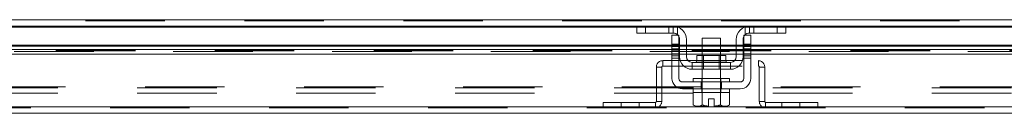
# Model space of a CAD drawing. Units: inches. Extents: x 0 to 23.4, y 0 to 16.5.
# Drawn here: x 5 to 6.2, y 13.4 to 13.5 of the extents above; entities that cross this region are included whole.
import ezdxf

# ---------------------------------------------------------------- set-up
doc = ezdxf.new("R2010")
doc.units = ezdxf.units.IN
doc.header["$MEASUREMENT"] = 0
doc.linetypes.add('HIDDEN', pattern=[0.075, 0.05, -0.025])

msp = doc.modelspace()

# ---------------------------------------------------------------- linework, layer by layer
at = {"color": 7, "linetype": 'Continuous', "lineweight": 15}
for p, q in [((4.34667, 13.51626), (7.37162, 13.51626)), ((5.7668, 13.50828), (4.72422, 13.50828)), ((5.76551, 13.49965), (5.76551, 13.50828)), ((5.7668, 13.50828), (5.77642, 13.50828)), ((5.77642, 13.50828), (5.77642, 13.49965)), ((5.81096, 13.50828), (5.77642, 13.50828)), ((5.90732, 13.50828), (5.81096, 13.50828)), ((5.94187, 13.50828), (5.90732, 13.50828)), ((5.94187, 13.49965), (5.94187, 13.50828)), ((5.94187, 13.50828), (5.95149, 13.50828)), ((6.99407, 13.50828), (5.95149, 13.50828)), ((5.95278, 13.50828), (5.95278, 13.49965)), ((5.77642, 13.49965), (5.76551, 13.49965)), ((5.81096, 13.49965), (5.77642, 13.49965)), ((5.8096, 13.48556), (5.8096, 13.49692)), ((5.8096, 13.49692), (5.81823, 13.49692)), ((5.81823, 13.49692), (5.81823, 13.48556)), ((5.84778, 13.49328), (5.84778, 13.47165)), ((5.87051, 13.49328), (5.84778, 13.49328)), ((5.87051, 13.47165), (5.87051, 13.49328)), ((5.90005, 13.49692), (5.90869, 13.49692)), ((5.90005, 13.48556), (5.90005, 13.49692)), ((5.94187, 13.49965), (5.90732, 13.49965)), ((5.90869, 13.49692), (5.90869, 13.48556)), ((5.95278, 13.49965), (5.94187, 13.49965)), ((5.8096, 13.48438), (4.68142, 13.48438)), ((5.81823, 13.48556), (5.8096, 13.48556)), ((5.8096, 13.48556), (5.8096, 13.44283)), ((5.81823, 13.44283), (5.81823, 13.48556)), ((5.81914, 13.48438), (5.81823, 13.48438)), ((5.81914, 13.4701), (5.81914, 13.49146)), ((5.82778, 13.49146), (5.82778, 13.4701)), ((5.84778, 13.48438), (5.82778, 13.48438)), ((5.89051, 13.48438), (5.87051, 13.48438)), ((5.89051, 13.4701), (5.89051, 13.49146)), ((5.89914, 13.4701), (5.89914, 13.49146)), ((5.90005, 13.48438), (5.89914, 13.48438)), ((5.90869, 13.48556), (5.90005, 13.48556)), ((5.90005, 13.48556), (5.90005, 13.44283)), ((5.90869, 13.44283), (5.90869, 13.48556)), ((7.03687, 13.48438), (5.90869, 13.48438)), ((4.68142, 13.47885), (5.8096, 13.47885)), ((4.68142, 13.47297), (5.8096, 13.47297)), ((5.81823, 13.47885), (5.81914, 13.47885)), ((5.81823, 13.47297), (5.81914, 13.47297)), ((5.82778, 13.47885), (5.84778, 13.47885)), ((5.82778, 13.47297), (5.84778, 13.47297)), ((5.84101, 13.47165), (5.84101, 13.46465)), ((5.87728, 13.47165), (5.84101, 13.47165)), ((5.87051, 13.47885), (5.89051, 13.47885)), ((5.87051, 13.47297), (5.89051, 13.47297)), ((5.87728, 13.46465), (5.87728, 13.47165)), ((5.89914, 13.47885), (5.90005, 13.47885)), ((5.89914, 13.47297), (5.90005, 13.47297)), ((5.90869, 13.47885), (7.03687, 13.47885)), ((5.90869, 13.47297), (7.03687, 13.47297)), ((5.83505, 13.46283), (5.83505, 13.45419)), ((5.88323, 13.46283), (5.83505, 13.46283)), ((5.88323, 13.45419), (5.88323, 13.46283)), ((5.83505, 13.45419), (5.88323, 13.45419)), ((5.83642, 13.44283), (5.83642, 13.43828)), ((5.83642, 13.44283), (5.88187, 13.44283)), ((5.84778, 13.45419), (5.84778, 13.44283)), ((5.87051, 13.44283), (5.87051, 13.45419)), ((5.88187, 13.43828), (5.88187, 13.44283)), ((5.89551, 13.43828), (5.82278, 13.43828)), ((5.82278, 13.42965), (5.89551, 13.42965)), ((5.83619, 13.4251), (5.83619, 13.40959)), ((5.83642, 13.4251), (5.83619, 13.4251)), ((5.83642, 13.42965), (5.83642, 13.4251)), ((5.83642, 13.4251), (5.88187, 13.4251)), ((5.84766, 13.4251), (5.84742, 13.4251)), ((5.84766, 13.40959), (5.84766, 13.4251)), ((5.84768, 13.4251), (5.84766, 13.4251)), ((5.84768, 13.4251), (5.84768, 13.40959)), ((5.84814, 13.4251), (5.84768, 13.4251)), ((5.87061, 13.4251), (5.87015, 13.4251)), ((5.87061, 13.40959), (5.87061, 13.4251)), ((5.87063, 13.4251), (5.87061, 13.4251)), ((5.87063, 13.4251), (5.87063, 13.40959)), ((5.87086, 13.4251), (5.87063, 13.4251)), ((5.88187, 13.4251), (5.88187, 13.42965)), ((5.8821, 13.4251), (5.88187, 13.4251)), ((5.8821, 13.40959), (5.8821, 13.4251)), ((7.40259, 13.40711), (4.31365, 13.40711)), ((5.83619, 13.40959), (5.83923, 13.40783)), ((5.83923, 13.40783), (5.8414, 13.40783)), ((5.84244, 13.40783), (5.8414, 13.40783)), ((5.84244, 13.40783), (5.85573, 13.40783)), ((5.84768, 13.40959), (5.84766, 13.40959)), ((5.85573, 13.40798), (5.85573, 13.41701)), ((5.85573, 13.41701), (5.86255, 13.41701)), ((5.85573, 13.40783), (5.85573, 13.40798)), ((5.86255, 13.41701), (5.86255, 13.40798)), ((5.86255, 13.40798), (5.86255, 13.40783)), ((5.86255, 13.40783), (5.87584, 13.40783)), ((5.87061, 13.40959), (5.87063, 13.40959)), ((5.87688, 13.40783), (5.87584, 13.40783)), ((5.87688, 13.40783), (5.87905, 13.40783)), ((5.87905, 13.40783), (5.8821, 13.40959)), ((7.40269, 13.39914), (4.31355, 13.39914))]:
    msp.add_line(p, q, dxfattribs=at)
at = {"color": 7, "linetype": 'HIDDEN', "lineweight": 0}
for p, q in [((7.37162, 13.51626), (4.34667, 13.51626)), ((7.37162, 13.51507), (4.34667, 13.51507)), ((4.34667, 13.5071), (7.37162, 13.5071)), ((5.76551, 13.5071), (5.81715, 13.5071)), ((5.77642, 13.49965), (5.77642, 13.50828)), ((5.80551, 13.49965), (5.80551, 13.50828)), ((5.81096, 13.50828), (5.81096, 13.49965)), ((5.81642, 13.50737), (5.81642, 13.49756)), ((5.90113, 13.5071), (5.95278, 13.5071)), ((5.90187, 13.49756), (5.90187, 13.50737)), ((5.90732, 13.49965), (5.90732, 13.50828)), ((5.91278, 13.50828), (5.91278, 13.49965)), ((5.94187, 13.50828), (5.94187, 13.49965)), ((7.3344, 13.48331), (4.38183, 13.48331)), ((5.81823, 13.48556), (5.8096, 13.48556)), ((5.81823, 13.48438), (5.8096, 13.48438)), ((5.8096, 13.48331), (5.81823, 13.48331)), ((5.81823, 13.48277), (5.8096, 13.48277)), ((5.81823, 13.48004), (5.8096, 13.48004)), ((5.82778, 13.48438), (5.81914, 13.48438)), ((5.81914, 13.48331), (5.82778, 13.48331)), ((5.87051, 13.48438), (5.84778, 13.48438)), ((5.84778, 13.48331), (5.87051, 13.48331)), ((5.89914, 13.48438), (5.89051, 13.48438)), ((5.89051, 13.48331), (5.89914, 13.48331)), ((5.90869, 13.48556), (5.90005, 13.48556)), ((5.90869, 13.48438), (5.90005, 13.48438)), ((5.90005, 13.48331), (5.90869, 13.48331)), ((5.90869, 13.48277), (5.90005, 13.48277)), ((5.90005, 13.48004), (5.90869, 13.48004)), ((7.33441, 13.47759), (4.38183, 13.47759)), ((7.3344, 13.47743), (4.38183, 13.47743)), ((4.38183, 13.47641), (7.33441, 13.47641)), ((4.38211, 13.47641), (7.33413, 13.47641)), ((5.8096, 13.47885), (5.81823, 13.47885)), ((5.8096, 13.47731), (5.81823, 13.47731)), ((5.8096, 13.47362), (5.81823, 13.47362)), ((5.8096, 13.47297), (5.81823, 13.47297)), ((5.8096, 13.4709), (5.81823, 13.4709)), ((5.8096, 13.46817), (5.81823, 13.46817)), ((5.81914, 13.47885), (5.82778, 13.47885)), ((5.81914, 13.47297), (5.82778, 13.47297)), ((5.84778, 13.47885), (5.87051, 13.47885)), ((5.84778, 13.47297), (5.87051, 13.47297)), ((5.84778, 13.47165), (5.84778, 13.45419)), ((5.84946, 13.47165), (5.84946, 13.45419)), ((5.86882, 13.45419), (5.86882, 13.47165)), ((5.87051, 13.45419), (5.87051, 13.47165)), ((5.89051, 13.47885), (5.89914, 13.47885)), ((5.89051, 13.47297), (5.89914, 13.47297)), ((5.90005, 13.47885), (5.90869, 13.47885)), ((5.90869, 13.47731), (5.90005, 13.47731)), ((5.90005, 13.47362), (5.90869, 13.47362)), ((5.90005, 13.47297), (5.90869, 13.47297)), ((5.90869, 13.4709), (5.90005, 13.4709)), ((5.90005, 13.46817), (5.90869, 13.46817)), ((5.79673, 13.45704), (5.78994, 13.45704)), ((5.78994, 13.45704), (5.78994, 13.4139)), ((5.79673, 13.45704), (5.79673, 13.4139)), ((5.79791, 13.45823), (5.79791, 13.46502)), ((5.79791, 13.46502), (5.91833, 13.46502)), ((5.79791, 13.45823), (5.91833, 13.45823)), ((5.85914, 13.46465), (5.84101, 13.46465)), ((5.84105, 13.46465), (5.87724, 13.46465)), ((5.87728, 13.46465), (5.85914, 13.46465)), ((5.91833, 13.45823), (5.91833, 13.46502)), ((5.91951, 13.45704), (5.9263, 13.45704)), ((5.91951, 13.4139), (5.91951, 13.45704)), ((5.9263, 13.4139), (5.9263, 13.45704)), ((5.84732, 13.44283), (5.84732, 13.43828)), ((5.84778, 13.44283), (5.84778, 13.4251)), ((5.87051, 13.4251), (5.87051, 13.44283)), ((5.87096, 13.43828), (5.87096, 13.44283)), ((4.3367, 13.43096), (7.38158, 13.43096)), ((4.34667, 13.43214), (7.37162, 13.43214)), ((5.84637, 13.42965), (5.84637, 13.43828)), ((5.87192, 13.42965), (5.87192, 13.43828)), ((4.3367, 13.42416), (7.38158, 13.42416)), ((5.84732, 13.42965), (5.84732, 13.4251)), ((5.84768, 13.4251), (5.84766, 13.4251)), ((5.84766, 13.4251), (5.84768, 13.4251)), ((5.84766, 13.4251), (5.84768, 13.4251)), ((5.87063, 13.4251), (5.87061, 13.4251)), ((5.87061, 13.4251), (5.87063, 13.4251)), ((5.87061, 13.4251), (5.87063, 13.4251)), ((5.87096, 13.4251), (5.87096, 13.42965)), ((7.40269, 13.40593), (4.31355, 13.40593)), ((4.31365, 13.40711), (7.40259, 13.40711)), ((5.78876, 13.41272), (5.72291, 13.41272)), ((5.72291, 13.40593), (5.72291, 13.41272)), ((5.74564, 13.41272), (5.74564, 13.40593)), ((5.76836, 13.40593), (5.76836, 13.41272)), ((5.78876, 13.41272), (5.78876, 13.40593)), ((5.78994, 13.4139), (5.79673, 13.4139)), ((5.84507, 13.40838), (5.84244, 13.40783)), ((5.84768, 13.40959), (5.84766, 13.40959)), ((5.84768, 13.40959), (5.84766, 13.40959)), ((5.86255, 13.40783), (5.86255, 13.40798)), ((5.87061, 13.40959), (5.87063, 13.40959)), ((5.87061, 13.40959), (5.87063, 13.40959)), ((5.87952, 13.40838), (5.87688, 13.40783)), ((5.9263, 13.4139), (5.91951, 13.4139)), ((5.92748, 13.41272), (5.92748, 13.40593)), ((5.99333, 13.41272), (5.92748, 13.41272)), ((5.94787, 13.41272), (5.94787, 13.40593)), ((5.9706, 13.40593), (5.9706, 13.41272)), ((5.99333, 13.40593), (5.99333, 13.41272))]:
    msp.add_line(p, q, dxfattribs=at)
at = {"color": 8, "linetype": 'Continuous', "lineweight": 15}
for p, q in [((4.72551, 13.5071), (5.76551, 13.5071)), ((5.81715, 13.5071), (5.90113, 13.5071)), ((5.95278, 13.5071), (6.99278, 13.5071)), ((4.68142, 13.48331), (5.8096, 13.48331)), ((5.81823, 13.48331), (5.81914, 13.48331)), ((5.82778, 13.48331), (5.84778, 13.48331)), ((5.87051, 13.48331), (5.89051, 13.48331)), ((5.89914, 13.48331), (5.90005, 13.48331)), ((5.90869, 13.48331), (7.03687, 13.48331)), ((5.84101, 13.46465), (5.87728, 13.46465))]:
    msp.add_line(p, q, dxfattribs=at)
at = {"color": 7, "linetype": 'HIDDEN', "lineweight": 0, "flags": 128}
for points in [[(5.81706, 13.49692), (5.81776, 13.49601), (5.81823, 13.49521)], [(5.90005, 13.49521), (5.90052, 13.49601), (5.90123, 13.49692)]]:
    msp.add_lwpolyline(points, dxfattribs=at)
at = {"color": 7, "linetype": 'Continuous', "lineweight": 15}
for centre, radius, start, end in [((5.81096, 13.49146), 0.01682, 0, 90), ((5.90732, 13.49146), 0.01682, 90, 180), ((5.81096, 13.49146), 0.00818, 41.81031, 90), ((5.81096, 13.49146), 0.00818, 0, 27.26604), ((5.90732, 13.49146), 0.00818, 152.73396, 180), ((5.90732, 13.49146), 0.00818, 90, 138.18969), ((5.83505, 13.4701), 0.01591, 180, 270), ((5.83505, 13.4701), 0.00727, 180, 270), ((5.88323, 13.4701), 0.01591, 270, 0), ((5.88323, 13.4701), 0.00727, 270, 0), ((5.83919, 13.46465), 0.00182, 270, 0), ((5.8791, 13.46465), 0.00182, 180, 270), ((5.82278, 13.44283), 0.01318, 180, 270), ((5.82278, 13.44283), 0.00455, 180, 270), ((5.89551, 13.44283), 0.00455, 270, 0), ((5.89551, 13.44283), 0.01318, 270, 0)]:
    msp.add_arc(centre, radius, start, end, dxfattribs=at)
at = {"color": 7, "linetype": 'HIDDEN', "lineweight": 0}
for centre, radius, start, end in [((5.79791, 13.45704), 0.00797, 90, 180), ((5.79791, 13.45704), 0.00118, 90, 180), ((5.91833, 13.45704), 0.00797, 0, 90), ((5.91833, 13.45704), 0.00118, 0, 90), ((5.78876, 13.4139), 0.00797, 270, 0), ((5.78876, 13.4139), 0.00118, 270, 0), ((5.92748, 13.4139), 0.00797, 180, 270), ((5.92748, 13.4139), 0.00118, 180, 270)]:
    msp.add_arc(centre, radius, start, end, dxfattribs=at)
for points, knots in [([(5.81642, 13.50737), (5.81583, 13.50755), (5.81466, 13.50791), (5.81304, 13.50817), (5.8118, 13.50827), (5.81108, 13.50828), (5.811, 13.50828), (5.81096, 13.50828)], [0, 0, 0, 0, 0.2114772, 0.4232621, 0.6294633, 0.8377708, 1, 1, 1, 1]), ([(5.90732, 13.50828), (5.90726, 13.50828), (5.90714, 13.50828), (5.90621, 13.50826), (5.90484, 13.50812), (5.9033, 13.50783), (5.9023, 13.50751), (5.90187, 13.50737)], [0, 0, 0, 0, 0.21215359, 0.42433157, 0.63551806, 0.84294496, 1, 1, 1, 1]), ([(5.8143, 13.49889), (5.81449, 13.49882), (5.81514, 13.49856), (5.81587, 13.49804), (5.81634, 13.49762), (5.81642, 13.49756)], [0, 0, 0, 0, 0.2575545, 0.8913608, 1, 1, 1, 1])]:
    msp.add_open_spline(points, degree=3, knots=knots, dxfattribs=at)
at = {"color": 7, "linetype": 'Continuous', "lineweight": 15}
for points, knots in [([(5.83619, 13.40959), (5.83704, 13.40913), (5.83875, 13.40821), (5.84051, 13.40796), (5.8414, 13.40783)], [0, 0, 0, 0, 0.4963914, 1, 1, 1, 1]), ([(5.84244, 13.40783), (5.84332, 13.40795), (5.84508, 13.40821), (5.84679, 13.40912), (5.84766, 13.40959)], [0, 0, 0, 0, 0.49565276, 1, 1, 1, 1]), ([(5.84768, 13.40959), (5.849, 13.40923), (5.85164, 13.40851), (5.85437, 13.40816), (5.85573, 13.40798)], [0, 0, 0, 0, 0.4980624, 1, 1, 1, 1]), ([(5.86255, 13.40798), (5.86391, 13.40816), (5.86663, 13.40851), (5.86928, 13.40922), (5.87061, 13.40959)], [0, 0, 0, 0, 0.4977119, 1, 1, 1, 1]), ([(5.87063, 13.40959), (5.87148, 13.40913), (5.87319, 13.40821), (5.87496, 13.40796), (5.87584, 13.40783)], [0, 0, 0, 0, 0.4963914, 1, 1, 1, 1]), ([(5.87688, 13.40783), (5.87776, 13.40795), (5.87952, 13.40821), (5.88123, 13.40912), (5.8821, 13.40959)], [0, 0, 0, 0, 0.49565276, 1, 1, 1, 1])]:
    msp.add_open_spline(points, degree=3, knots=knots, dxfattribs=at)

doc.saveas('drawing.dxf')
